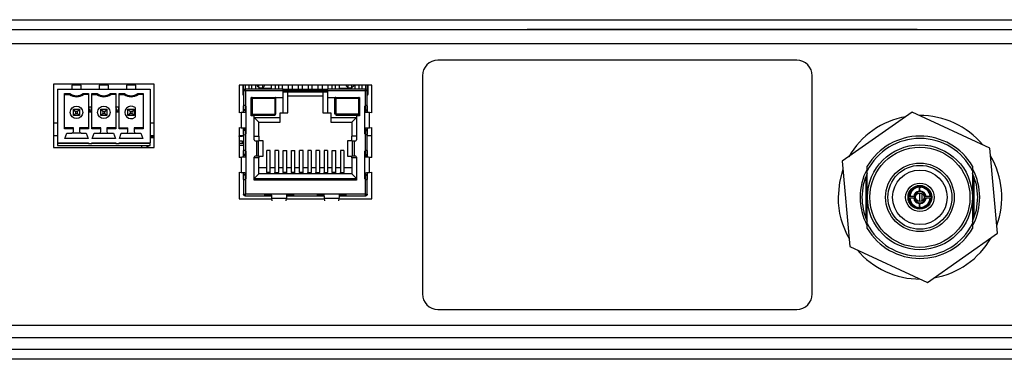
# Model space of a CAD drawing. Extents: x 1 to 842, y 1 to 595.
# Drawn here: x 430 to 556, y 98 to 141 of the extents above; entities that cross this region are included whole.
import ezdxf

# ---------------------------------------------------------------- set-up
doc = ezdxf.new("R2010")
doc.units = 0
doc.layers.get('0').update_dxf_attribs({"linetype": 'CONTINUOUS'})

msp = doc.modelspace()

# ---------------------------------------------------------------- linework, layer by layer
at = {"color": 7, "linetype": 'CONTINUOUS'}
for p, q in [((114.448, 141.319), (593.448, 141.319)), ((571.698, 140.019), (136.198, 140.019)), ((495.248, 140.119), (495.248, 140.019)), ((495.248, 140.119), (497.248, 140.119)), ((497.248, 140.119), (543.248, 140.119)), ((543.248, 140.119), (545.248, 140.119)), ((545.248, 140.119), (545.248, 140.019)), ((529.798, 136.119), (483.798, 136.119)), ((481.798, 134.119), (481.798, 106.119)), ((531.798, 106.119), (531.798, 134.119)), ((447.398, 133.019), (434.498, 133.019)), ((434.498, 133.019), (434.498, 124.919)), ((436.848, 132.919), (436.848, 132.419)), ((437.448, 132.919), (436.848, 132.919)), ((437.048, 132.919), (437.048, 133.019)), ((438.048, 132.919), (437.448, 132.919)), ((437.848, 132.919), (437.848, 133.019)), ((438.048, 132.419), (438.048, 132.919)), ((440.348, 132.919), (440.348, 132.419)), ((440.948, 132.919), (440.348, 132.919)), ((440.548, 132.919), (440.548, 133.019)), ((441.548, 132.919), (440.948, 132.919)), ((441.348, 133.019), (441.348, 132.919)), ((441.548, 132.419), (441.548, 132.919)), ((443.848, 132.919), (443.848, 132.419)), ((444.448, 132.919), (443.848, 132.919)), ((444.048, 133.019), (444.048, 132.919)), ((445.048, 132.919), (444.448, 132.919)), ((444.848, 132.919), (444.848, 133.019)), ((445.048, 132.419), (445.048, 132.919)), ((447.398, 124.919), (447.398, 133.019)), ((475.298, 132.919), (458.298, 132.919)), ((458.298, 132.919), (458.298, 129.357)), ((458.758, 132.919), (458.758, 131.919)), ((458.858, 132.169), (458.858, 132.919)), ((459.058, 132.919), (459.058, 132.414)), ((459.533, 132.919), (459.533, 132.419)), ((459.918, 132.419), (459.918, 132.919)), ((460.418, 132.919), (460.418, 132.419)), ((460.833, 132.603), (460.833, 132.919)), ((461.333, 132.604), (461.333, 132.919)), ((462.458, 132.419), (462.458, 132.919)), ((462.958, 132.419), (462.958, 132.919)), ((463.373, 132.419), (463.373, 132.919)), ((463.873, 132.419), (463.873, 132.919)), ((464.643, 132.419), (464.643, 132.919)), ((465.143, 132.419), (465.143, 132.919)), ((465.913, 132.419), (465.913, 132.919)), ((466.413, 132.419), (466.413, 132.919)), ((467.183, 132.419), (467.183, 132.919)), ((467.683, 132.419), (467.683, 132.919)), ((468.453, 132.419), (468.453, 132.919)), ((468.953, 132.919), (468.953, 132.419)), ((469.723, 132.419), (469.723, 132.919)), ((470.223, 132.419), (470.223, 132.919)), ((470.638, 132.419), (470.638, 132.919)), ((471.138, 132.919), (471.138, 132.419)), ((472.263, 132.603), (472.263, 132.919)), ((472.763, 132.604), (472.763, 132.919)), ((473.178, 132.419), (473.178, 132.919)), ((473.678, 132.419), (473.678, 132.919)), ((474.063, 132.419), (474.063, 132.919)), ((474.538, 132.414), (474.538, 132.919)), ((474.738, 132.919), (474.738, 132.169)), ((474.838, 131.919), (474.838, 132.919)), ((475.298, 129.357), (475.298, 132.919)), ((434.998, 132.419), (434.998, 125.519)), ((434.998, 132.419), (446.898, 132.419)), ((435.898, 131.853), (436.593, 131.853)), ((435.898, 127.285), (435.898, 131.853)), ((435.898, 131.719), (436.548, 131.719)), ((436.593, 131.853), (436.548, 131.719)), ((438.302, 131.853), (438.998, 131.853)), ((438.348, 131.719), (438.302, 131.853)), ((438.998, 131.719), (438.348, 131.719)), ((438.998, 131.853), (438.998, 127.285)), ((439.398, 131.853), (440.093, 131.853)), ((439.398, 127.285), (439.398, 131.853)), ((439.398, 131.719), (440.048, 131.719)), ((440.093, 131.853), (440.048, 131.719)), ((441.802, 131.853), (442.498, 131.853)), ((441.848, 131.719), (441.802, 131.853)), ((442.498, 131.719), (441.848, 131.719)), ((442.498, 131.853), (442.498, 127.285)), ((442.898, 131.853), (443.593, 131.853)), ((442.898, 127.285), (442.898, 131.853)), ((442.898, 131.719), (443.548, 131.719)), ((443.593, 131.853), (443.548, 131.719)), ((445.302, 131.853), (445.998, 131.853)), ((445.348, 131.719), (445.302, 131.853)), ((445.998, 131.719), (445.348, 131.719)), ((445.998, 131.853), (445.998, 127.285)), ((446.898, 132.419), (446.898, 125.519)), ((458.858, 132.169), (458.858, 130.279)), ((459.108, 132.169), (458.858, 132.169)), ((463.948, 132.419), (459.108, 132.419)), ((459.108, 132.169), (459.108, 132.419)), ((459.863, 131.339), (463.948, 131.339)), ((459.863, 128.979), (459.863, 131.339)), ((459.918, 131.328), (459.918, 131.339)), ((462.458, 132.479), (461.266, 132.479)), ((462.958, 131.328), (462.958, 131.339)), ((463.013, 129.169), (463.013, 131.339)), ((463.948, 132.169), (463.948, 132.419)), ((463.948, 132.419), (469.648, 132.419)), ((463.948, 132.219), (469.648, 132.219)), ((463.948, 131.339), (463.948, 132.169)), ((463.948, 131.979), (463.998, 132.029)), ((463.998, 132.029), (463.948, 132.029)), ((463.948, 129.369), (463.948, 131.339)), ((464.548, 132.029), (463.998, 132.029)), ((464.548, 129.369), (464.548, 132.029)), ((469.048, 132.029), (464.548, 132.029)), ((464.548, 131.529), (469.048, 131.529)), ((469.048, 132.029), (469.048, 129.369)), ((469.598, 132.029), (469.048, 132.029)), ((469.648, 131.979), (469.598, 132.029)), ((469.648, 132.029), (469.598, 132.029)), ((474.488, 132.419), (469.648, 132.419)), ((469.648, 132.169), (469.648, 132.419)), ((469.648, 132.169), (469.648, 131.339)), ((469.648, 131.339), (469.648, 129.369)), ((469.648, 131.339), (473.733, 131.339)), ((470.583, 129.169), (470.583, 131.339)), ((470.638, 131.328), (470.638, 131.339)), ((472.33, 132.479), (471.138, 132.479)), ((473.678, 131.328), (473.678, 131.339)), ((473.733, 131.339), (473.733, 128.979)), ((474.488, 132.169), (474.488, 132.419)), ((474.738, 132.169), (474.488, 132.169)), ((474.738, 130.279), (474.738, 132.169)), ((439.01, 130.119), (439.385, 130.119)), ((439.198, 129.419), (439.01, 130.119)), ((439.385, 130.119), (439.198, 129.419)), ((442.51, 130.119), (442.885, 130.119)), ((442.698, 129.419), (442.51, 130.119)), ((442.885, 130.119), (442.698, 129.419)), ((458.858, 129.743), (458.858, 130.279)), ((459.058, 130.279), (459.058, 129.421)), ((459.108, 130.283), (459.158, 130.196)), ((459.158, 130.182), (459.108, 130.269)), ((459.158, 130.196), (459.158, 129.518)), ((474.438, 130.196), (474.488, 130.283)), ((474.488, 130.269), (474.438, 130.182)), ((474.438, 129.518), (474.438, 130.196)), ((474.538, 129.422), (474.538, 130.279)), ((474.738, 130.279), (474.738, 129.743)), ((437.316, 129.551), (437.048, 129.819)), ((437.048, 129.019), (437.048, 129.819)), ((437.048, 129.819), (437.848, 129.819)), ((437.048, 129.019), (437.316, 129.287)), ((437.848, 129.019), (437.048, 129.019)), ((437.316, 129.551), (437.316, 129.287)), ((437.58, 129.551), (437.316, 129.551)), ((437.316, 129.287), (437.58, 129.287)), ((437.58, 129.551), (437.848, 129.819)), ((437.58, 129.287), (437.58, 129.551)), ((437.848, 129.019), (437.58, 129.287)), ((437.848, 129.819), (437.848, 129.019)), ((440.548, 129.819), (440.816, 129.551)), ((440.548, 129.019), (440.548, 129.819)), ((440.548, 129.819), (441.348, 129.819)), ((440.816, 129.287), (440.548, 129.019)), ((441.348, 129.019), (440.548, 129.019)), ((440.816, 129.551), (440.816, 129.287)), ((441.08, 129.551), (440.816, 129.551)), ((440.816, 129.287), (441.08, 129.287)), ((441.348, 129.819), (441.08, 129.551)), ((441.08, 129.287), (441.08, 129.551)), ((441.08, 129.287), (441.348, 129.019)), ((441.348, 129.819), (441.348, 129.019)), ((444.048, 129.819), (444.316, 129.551)), ((444.048, 129.019), (444.048, 129.819)), ((444.048, 129.819), (444.848, 129.819)), ((444.316, 129.287), (444.048, 129.019)), ((444.848, 129.019), (444.048, 129.019)), ((444.316, 129.551), (444.316, 129.287)), ((444.58, 129.551), (444.316, 129.551)), ((444.316, 129.287), (444.58, 129.287)), ((444.848, 129.819), (444.58, 129.551)), ((444.58, 129.287), (444.58, 129.551)), ((444.58, 129.287), (444.848, 129.019)), ((444.848, 129.819), (444.848, 129.019)), ((444.948, 130.043), (444.948, 128.794)), ((458.571, 129.393), (458.298, 129.357)), ((458.858, 129.644), (458.858, 129.743)), ((458.858, 129.41), (458.858, 129.644)), ((459.863, 129.169), (463.013, 129.169)), ((460.248, 128.979), (459.863, 128.979)), ((460.248, 125.879), (460.248, 128.979)), ((463.548, 129.369), (463.948, 129.369)), ((463.548, 128.769), (463.548, 129.369)), ((463.948, 129.369), (464.548, 129.369)), ((469.048, 129.369), (469.648, 129.369)), ((469.648, 129.369), (470.048, 129.369)), ((470.048, 129.369), (470.048, 128.769)), ((473.733, 129.169), (470.583, 129.169)), ((473.348, 128.979), (473.348, 125.879)), ((473.733, 128.979), (473.348, 128.979)), ((474.738, 129.743), (474.738, 129.644)), ((474.738, 129.644), (474.738, 129.41)), ((475.298, 129.357), (475.024, 129.393)), ((544.62, 129.445), (535.647, 123.135)), ((554.571, 124.828), (544.62, 129.445)), ((434.998, 128.019), (434.498, 128.019)), ((447.398, 128.019), (446.898, 128.019)), ((460.248, 128.769), (463.548, 128.769)), ((460.248, 128.769), (460.848, 128.169)), ((460.848, 128.169), (463.548, 128.169)), ((460.848, 126.369), (460.848, 128.169)), ((463.548, 128.169), (463.548, 128.769)), ((470.048, 128.769), (473.348, 128.769)), ((470.048, 128.769), (470.048, 128.169)), ((470.048, 128.169), (472.748, 128.169)), ((473.348, 128.769), (472.748, 128.169)), ((472.748, 128.169), (472.748, 126.369)), ((434.998, 126.419), (434.498, 126.419)), ((437.048, 127.419), (435.898, 127.419)), ((437.048, 127.285), (435.898, 127.285)), ((435.958, 126.069), (436.193, 126.749)), ((436.193, 126.749), (436.848, 126.749)), ((438.048, 126.749), (436.848, 126.749)), ((437.048, 127.285), (437.048, 127.419)), ((437.048, 126.949), (437.048, 127.285)), ((437.848, 127.419), (437.848, 127.285)), ((438.998, 127.419), (437.848, 127.419)), ((437.848, 127.285), (437.848, 126.949)), ((438.998, 127.285), (437.848, 127.285)), ((438.048, 126.749), (438.703, 126.749)), ((438.703, 126.749), (438.938, 126.069)), ((440.548, 127.419), (439.398, 127.419)), ((440.548, 127.285), (439.398, 127.285)), ((439.458, 126.069), (439.693, 126.749)), ((439.693, 126.749), (440.348, 126.749)), ((440.348, 126.749), (441.548, 126.749)), ((440.548, 127.285), (440.548, 127.419)), ((440.548, 126.949), (440.548, 127.285)), ((441.348, 127.419), (441.348, 127.285)), ((442.498, 127.419), (441.348, 127.419)), ((441.348, 127.285), (441.348, 126.949)), ((442.498, 127.285), (441.348, 127.285)), ((441.548, 126.749), (442.203, 126.749)), ((442.203, 126.749), (442.438, 126.069)), ((442.898, 127.419), (444.048, 127.419)), ((444.048, 127.285), (442.898, 127.285)), ((442.958, 126.069), (443.193, 126.749)), ((443.193, 126.749), (443.848, 126.749)), ((443.848, 126.749), (445.048, 126.749)), ((444.048, 127.285), (444.048, 127.419)), ((444.048, 126.949), (444.048, 127.285)), ((445.998, 127.419), (444.848, 127.419)), ((444.848, 127.419), (444.848, 127.285)), ((445.998, 127.285), (444.848, 127.285)), ((444.848, 127.285), (444.848, 126.949)), ((445.048, 126.749), (445.703, 126.749)), ((445.703, 126.749), (445.938, 126.069)), ((447.398, 126.419), (446.898, 126.419)), ((458.298, 127.491), (458.571, 127.455)), ((458.298, 127.491), (458.298, 123.607)), ((458.858, 126.419), (458.298, 126.419)), ((458.313, 126.419), (458.313, 126.319)), ((458.683, 126.319), (458.313, 126.319)), ((458.323, 126.319), (458.323, 126.419)), ((458.673, 126.319), (458.673, 126.419)), ((458.683, 126.419), (458.683, 126.319)), ((458.858, 127.204), (458.858, 127.438)), ((458.858, 127.104), (458.858, 127.204)), ((458.858, 126.569), (458.858, 127.104)), ((458.858, 126.569), (458.858, 124.529)), ((459.058, 127.425), (459.058, 127.229)), ((459.058, 127.229), (459.108, 127.229)), ((459.058, 127.229), (459.058, 127.204)), ((459.058, 127.204), (459.058, 127.104)), ((459.058, 127.104), (459.058, 126.569)), ((459.151, 126.629), (459.058, 126.629)), ((459.158, 127.229), (459.108, 127.229)), ((459.108, 126.579), (459.158, 126.666)), ((459.158, 126.652), (459.108, 126.565)), ((459.158, 127.329), (459.158, 126.652)), ((460.248, 126.369), (460.848, 126.369)), ((460.848, 126.369), (460.848, 125.779)), ((473.348, 126.369), (472.748, 126.369)), ((472.748, 125.779), (472.748, 126.369)), ((474.438, 126.652), (474.438, 127.329)), ((474.488, 127.229), (474.438, 127.229)), ((474.438, 126.666), (474.488, 126.579)), ((474.488, 126.565), (474.438, 126.652)), ((474.538, 126.629), (474.445, 126.629)), ((474.488, 127.229), (474.538, 127.229)), ((474.538, 127.229), (474.538, 127.426)), ((474.538, 127.204), (474.538, 127.229)), ((474.538, 127.104), (474.538, 127.204)), ((474.538, 126.569), (474.538, 127.104)), ((474.738, 127.438), (474.738, 127.204)), ((474.738, 127.204), (474.738, 127.104)), ((474.738, 127.104), (474.738, 126.569)), ((474.738, 124.529), (474.738, 126.569)), ((475.298, 126.419), (474.738, 126.419)), ((475.024, 127.455), (475.298, 127.491)), ((475.298, 123.607), (475.298, 127.491)), ((434.998, 125.519), (434.998, 125.419)), ((438.998, 125.419), (434.998, 125.419)), ((434.998, 125.419), (434.998, 125.169)), ((434.998, 125.169), (446.898, 125.169)), ((438.938, 126.069), (435.958, 126.069)), ((438.998, 125.519), (438.998, 125.419)), ((438.998, 125.419), (439.398, 125.419)), ((439.398, 125.419), (439.398, 125.519)), ((442.498, 125.419), (439.398, 125.419)), ((442.438, 126.069), (439.458, 126.069)), ((442.498, 125.519), (442.498, 125.419)), ((442.498, 125.419), (442.898, 125.419)), ((442.898, 125.419), (442.898, 125.519)), ((446.898, 125.419), (442.898, 125.419)), ((445.938, 126.069), (442.958, 126.069)), ((445.798, 125.169), (445.798, 124.919)), ((446.498, 124.919), (446.498, 125.169)), ((446.586, 125.169), (446.586, 124.919)), ((447.398, 126.219), (446.898, 126.219)), ((447.398, 126.131), (446.898, 126.131)), ((446.898, 125.419), (446.898, 125.519)), ((446.898, 125.169), (446.898, 125.419)), ((458.298, 125.669), (458.313, 125.669)), ((458.313, 125.519), (458.298, 125.519)), ((458.858, 125.419), (458.298, 125.419)), ((458.298, 125.219), (458.858, 125.219)), ((458.313, 125.753), (458.683, 125.753)), ((458.313, 125.753), (458.313, 125.669)), ((458.313, 125.669), (458.313, 125.519)), ((458.313, 125.519), (458.313, 125.419)), ((458.683, 125.753), (458.683, 125.669)), ((458.683, 125.669), (458.858, 125.669)), ((458.683, 125.669), (458.683, 125.519)), ((458.858, 125.519), (458.683, 125.519)), ((458.683, 125.519), (458.683, 125.419)), ((460.348, 125.779), (460.558, 125.779)), ((460.558, 125.779), (460.804, 125.779)), ((461.399, 125.779), (460.804, 125.779)), ((461.403, 125.779), (461.399, 125.779)), ((461.403, 123.779), (461.403, 125.779)), ((472.192, 125.779), (472.192, 123.779)), ((472.196, 125.779), (472.192, 125.779)), ((472.791, 125.779), (472.196, 125.779)), ((472.791, 125.779), (473.038, 125.779)), ((473.038, 125.779), (473.248, 125.779)), ((434.498, 124.919), (447.398, 124.919)), ((458.858, 123.993), (458.858, 124.529)), ((458.858, 123.894), (458.858, 123.993)), ((458.858, 123.66), (458.858, 123.894)), ((459.058, 124.529), (459.058, 123.993)), ((459.058, 123.993), (459.058, 123.894)), ((459.058, 123.894), (459.058, 123.671)), ((459.108, 124.533), (459.158, 124.446)), ((459.158, 124.432), (459.108, 124.519)), ((459.158, 124.446), (459.158, 123.768)), ((460.558, 123.779), (460.348, 123.779)), ((460.804, 123.779), (460.558, 123.779)), ((460.804, 123.779), (461.399, 123.779)), ((460.848, 123.779), (460.848, 123.569)), ((461.399, 123.779), (461.403, 123.779)), ((462.298, 124.544), (461.848, 124.544)), ((461.848, 121.682), (461.848, 124.544)), ((462.298, 121.682), (462.298, 124.544)), ((463.348, 124.544), (462.898, 124.544)), ((462.898, 124.544), (462.898, 121.682)), ((463.348, 124.544), (463.348, 121.682)), ((463.948, 124.544), (464.398, 124.544)), ((463.948, 121.682), (463.948, 124.544)), ((464.398, 121.682), (464.398, 124.544)), ((464.998, 124.544), (465.448, 124.544)), ((464.998, 121.682), (464.998, 124.544)), ((465.448, 121.682), (465.448, 124.544)), ((466.498, 124.544), (466.048, 124.544)), ((466.048, 121.682), (466.048, 124.544)), ((466.498, 121.682), (466.498, 124.544)), ((467.548, 124.544), (467.098, 124.544)), ((467.098, 124.544), (467.098, 121.682)), ((467.548, 124.544), (467.548, 121.682)), ((468.598, 124.544), (468.148, 124.544)), ((468.148, 124.544), (468.148, 121.682)), ((468.598, 124.544), (468.598, 121.682)), ((469.648, 124.544), (469.198, 124.544)), ((469.198, 124.544), (469.198, 121.682)), ((469.648, 124.544), (469.648, 121.682)), ((470.248, 124.544), (470.698, 124.544)), ((470.248, 121.682), (470.248, 124.544)), ((470.698, 121.682), (470.698, 124.544)), ((471.748, 124.544), (471.298, 124.544)), ((471.298, 124.544), (471.298, 121.682)), ((471.748, 124.544), (471.748, 121.682)), ((472.196, 123.779), (472.192, 123.779)), ((472.196, 123.779), (472.791, 123.779)), ((472.748, 123.569), (472.748, 123.779)), ((473.038, 123.779), (472.791, 123.779)), ((473.248, 123.779), (473.038, 123.779)), ((474.438, 124.446), (474.488, 124.533)), ((474.488, 124.519), (474.438, 124.432)), ((474.438, 123.768), (474.438, 124.446)), ((474.538, 123.993), (474.538, 124.529)), ((474.538, 123.894), (474.538, 123.993)), ((474.538, 123.672), (474.538, 123.894)), ((474.738, 124.529), (474.738, 123.993)), ((474.738, 123.993), (474.738, 123.894)), ((474.738, 123.894), (474.738, 123.66)), ((555.549, 113.902), (554.571, 124.828)), ((458.571, 123.643), (458.298, 123.607)), ((460.248, 120.729), (460.248, 123.679)), ((460.848, 123.569), (460.248, 123.569)), ((460.848, 121.519), (460.848, 123.569)), ((472.748, 123.569), (472.748, 121.519)), ((473.348, 123.569), (472.748, 123.569)), ((473.348, 123.679), (473.348, 120.729)), ((475.298, 123.607), (475.024, 123.643)), ((535.647, 123.135), (536.624, 112.209)), ((538.848, 121.901), (538.848, 122.526)), ((552.348, 122.526), (552.348, 121.901)), ((458.298, 121.741), (458.571, 121.705)), ((458.298, 121.741), (458.298, 118.319)), ((458.858, 121.454), (458.858, 121.688)), ((458.858, 121.354), (458.858, 121.454)), ((458.858, 120.819), (458.858, 121.354)), ((459.058, 121.675), (459.058, 121.454)), ((459.058, 121.454), (459.058, 121.354)), ((459.058, 121.354), (459.058, 120.819)), ((459.158, 121.579), (459.158, 120.902)), ((460.248, 120.919), (460.848, 121.519)), ((460.848, 122.329), (461.848, 122.329)), ((472.748, 121.519), (460.848, 121.519)), ((461.848, 121.682), (461.848, 121.519)), ((462.298, 122.329), (462.898, 122.329)), ((462.298, 121.519), (462.298, 121.682)), ((462.898, 121.519), (462.898, 121.682)), ((463.348, 122.329), (463.948, 122.329)), ((463.348, 121.519), (463.348, 121.682)), ((463.948, 121.682), (463.948, 121.519)), ((464.398, 122.329), (464.998, 122.329)), ((464.398, 121.519), (464.398, 121.682)), ((464.998, 121.682), (464.998, 121.519)), ((465.448, 122.329), (466.048, 122.329)), ((465.448, 121.519), (465.448, 121.682)), ((466.048, 121.682), (466.048, 121.519)), ((466.498, 122.329), (467.098, 122.329)), ((466.498, 121.519), (466.498, 121.682)), ((467.098, 121.519), (467.098, 121.682)), ((467.548, 122.329), (468.148, 122.329)), ((467.548, 121.519), (467.548, 121.682)), ((468.148, 121.519), (468.148, 121.682)), ((468.598, 122.329), (469.198, 122.329)), ((468.598, 121.519), (468.598, 121.682)), ((469.198, 121.519), (469.198, 121.682)), ((469.648, 122.329), (470.248, 122.329)), ((469.648, 121.519), (469.648, 121.682)), ((470.248, 121.682), (470.248, 121.519)), ((470.698, 122.329), (471.298, 122.329)), ((470.698, 121.519), (470.698, 121.682)), ((471.298, 121.519), (471.298, 121.682)), ((471.748, 122.329), (472.748, 122.329)), ((471.748, 121.519), (471.748, 121.682)), ((472.748, 121.519), (473.348, 120.919)), ((474.438, 120.902), (474.438, 121.579)), ((474.538, 121.454), (474.538, 121.676)), ((474.538, 121.354), (474.538, 121.454)), ((474.538, 120.819), (474.538, 121.354)), ((474.738, 121.688), (474.738, 121.454)), ((474.738, 121.454), (474.738, 121.354)), ((474.738, 121.354), (474.738, 120.819)), ((475.024, 121.705), (475.298, 121.741)), ((475.298, 118.319), (475.298, 121.741)), ((538.848, 115.136), (538.848, 121.901)), ((552.348, 121.901), (552.348, 115.136)), ((458.858, 120.819), (458.858, 118.929)), ((459.108, 120.829), (459.158, 120.916)), ((459.158, 120.902), (459.108, 120.815)), ((460.248, 120.919), (473.348, 120.919)), ((473.348, 120.729), (460.248, 120.729)), ((474.438, 120.916), (474.488, 120.829)), ((474.488, 120.815), (474.438, 120.902)), ((474.738, 118.929), (474.738, 120.819)), ((538.648, 121.132), (538.648, 115.906)), ((552.548, 115.906), (552.548, 121.132)), ((458.858, 118.929), (459.108, 118.929)), ((459.108, 118.679), (459.108, 118.929)), ((461.564, 118.929), (461.65, 118.979)), ((461.568, 118.879), (462.103, 118.879)), ((461.578, 118.929), (461.664, 118.979)), ((461.65, 118.979), (462.328, 118.979)), ((462.103, 118.879), (462.203, 118.879)), ((462.203, 118.879), (462.425, 118.879)), ((464.421, 118.879), (464.642, 118.879)), ((464.517, 118.979), (465.195, 118.979)), ((464.642, 118.879), (464.742, 118.879)), ((464.742, 118.879), (465.278, 118.879)), ((465.181, 118.979), (465.268, 118.929)), ((465.195, 118.979), (465.282, 118.929)), ((468.314, 118.929), (468.4, 118.979)), ((468.318, 118.879), (468.853, 118.879)), ((468.328, 118.929), (468.414, 118.979)), ((468.4, 118.979), (469.078, 118.979)), ((468.853, 118.879), (468.953, 118.879)), ((468.953, 118.879), (469.175, 118.879)), ((471.171, 118.879), (471.392, 118.879)), ((471.267, 118.979), (471.945, 118.979)), ((471.392, 118.879), (471.492, 118.879)), ((471.492, 118.879), (472.028, 118.879)), ((471.931, 118.979), (472.018, 118.929)), ((471.945, 118.979), (472.032, 118.929)), ((474.488, 118.929), (474.738, 118.929)), ((474.488, 118.679), (474.488, 118.929)), ((545.498, 119.312), (545.496, 119.211)), ((545.498, 119.816), (545.498, 119.312)), ((545.548, 119.066), (545.548, 117.971)), ((545.598, 119.319), (545.598, 119.82)), ((545.699, 119.211), (545.698, 119.311)), ((545.848, 119.009), (545.848, 118.029)), ((458.298, 118.319), (462.463, 118.319)), ((461.568, 118.679), (459.108, 118.679)), ((462.103, 118.679), (461.568, 118.679)), ((462.203, 118.679), (462.103, 118.679)), ((462.436, 118.679), (462.203, 118.679)), ((462.454, 118.392), (462.494, 118.082)), ((464.351, 118.082), (464.392, 118.392)), ((464.382, 118.319), (469.213, 118.319)), ((464.642, 118.679), (464.409, 118.679)), ((464.742, 118.679), (464.642, 118.679)), ((465.278, 118.679), (464.742, 118.679)), ((468.318, 118.679), (465.278, 118.679)), ((468.853, 118.679), (468.318, 118.679)), ((468.953, 118.679), (468.853, 118.679)), ((469.186, 118.679), (468.953, 118.679)), ((469.204, 118.392), (469.244, 118.082)), ((471.101, 118.082), (471.142, 118.392)), ((471.132, 118.319), (475.298, 118.319)), ((471.392, 118.679), (471.159, 118.679)), ((471.492, 118.679), (471.392, 118.679)), ((472.028, 118.679), (471.492, 118.679)), ((474.488, 118.679), (472.028, 118.679)), ((544.804, 118.619), (544.301, 118.619)), ((544.804, 118.419), (544.301, 118.419)), ((544.905, 118.62), (544.804, 118.619)), ((544.804, 118.419), (544.905, 118.417)), ((545.496, 117.826), (545.498, 117.725)), ((545.498, 117.725), (545.498, 117.222)), ((545.598, 117.218), (545.598, 117.719)), ((545.698, 117.726), (545.699, 117.826)), ((546.391, 118.619), (546.29, 118.62)), ((546.29, 118.417), (546.391, 118.419)), ((546.895, 118.619), (546.391, 118.619)), ((546.895, 118.419), (546.391, 118.419)), ((538.848, 114.511), (538.848, 115.136)), ((552.348, 115.136), (552.348, 114.511)), ((546.575, 107.593), (555.549, 113.902)), ((536.624, 112.209), (546.575, 107.593)), ((483.798, 104.119), (529.798, 104.119)), ((134.948, 100.519), (572.948, 100.519)), ((134.948, 99.019), (572.948, 99.019)), ((593.448, 97.719), (114.448, 97.719))]:
    msp.add_line(p, q, dxfattribs=at)
at = {"color": 8, "linetype": 'CONTINUOUS'}
for p, q in [((497.248, 140.119), (497.248, 140.019)), ((543.248, 140.119), (543.248, 140.019)), ((561.042, 138.219), (136.198, 138.219)), ((458.858, 131.919), (458.758, 131.919)), ((459.108, 132.169), (459.108, 130.283)), ((463.948, 132.169), (459.108, 132.169)), ((459.963, 131.339), (459.963, 131.239)), ((462.913, 131.239), (462.913, 131.339)), ((474.488, 132.169), (469.648, 132.169)), ((470.683, 131.339), (470.683, 131.239)), ((473.633, 131.239), (473.633, 131.339)), ((474.488, 130.283), (474.488, 132.169)), ((474.738, 131.919), (474.838, 131.919)), ((459.058, 130.296), (459.058, 130.279)), ((459.108, 130.269), (459.108, 129.428)), ((459.863, 131.239), (459.963, 131.239)), ((459.963, 131.239), (462.913, 131.239)), ((459.963, 131.239), (459.963, 129.079)), ((462.913, 129.079), (462.913, 131.239)), ((462.913, 131.239), (463.013, 131.239)), ((470.583, 131.239), (470.683, 131.239)), ((470.683, 131.239), (470.683, 129.079)), ((470.683, 131.239), (473.633, 131.239)), ((473.633, 129.079), (473.633, 131.239)), ((473.633, 131.239), (473.733, 131.239)), ((474.488, 129.44), (474.488, 130.269)), ((474.538, 130.279), (474.538, 130.296)), ((458.571, 129.393), (458.571, 127.455)), ((459.058, 129.743), (458.858, 129.743)), ((459.058, 129.644), (458.858, 129.644)), ((459.158, 129.518), (459.158, 127.329)), ((459.963, 129.079), (462.913, 129.079)), ((470.683, 129.079), (473.633, 129.079)), ((474.438, 127.329), (474.438, 129.518)), ((474.538, 129.743), (474.738, 129.743)), ((474.538, 129.644), (474.738, 129.644)), ((475.024, 127.455), (475.024, 129.393)), ((459.058, 127.204), (458.858, 127.204)), ((459.058, 127.104), (458.858, 127.104)), ((459.058, 126.569), (459.058, 126.552)), ((459.108, 127.407), (459.108, 127.229)), ((459.108, 126.565), (459.108, 124.533)), ((474.488, 127.229), (474.488, 127.419)), ((474.488, 124.533), (474.488, 126.565)), ((474.538, 127.204), (474.738, 127.204)), ((474.538, 127.104), (474.738, 127.104)), ((474.538, 126.552), (474.538, 126.569)), ((434.998, 125.519), (438.998, 125.519)), ((439.398, 125.519), (442.498, 125.519)), ((442.898, 125.519), (446.898, 125.519)), ((460.558, 123.779), (460.558, 125.779)), ((460.804, 123.779), (460.804, 125.779)), ((461.399, 123.779), (461.399, 125.779)), ((472.196, 125.779), (472.196, 123.779)), ((472.791, 125.779), (472.791, 123.779)), ((473.038, 125.779), (473.038, 123.779)), ((459.058, 123.993), (458.858, 123.993)), ((459.058, 123.894), (458.858, 123.894)), ((459.058, 124.546), (459.058, 124.529)), ((459.158, 123.768), (459.158, 121.579)), ((474.438, 121.579), (474.438, 123.768)), ((474.538, 124.529), (474.538, 124.546)), ((474.538, 123.993), (474.738, 123.993)), ((474.538, 123.894), (474.738, 123.894)), ((458.571, 123.643), (458.571, 121.705)), ((475.024, 121.705), (475.024, 123.643)), ((459.058, 121.454), (458.858, 121.454)), ((459.058, 121.354), (458.858, 121.354)), ((462.298, 121.682), (461.848, 121.682)), ((462.898, 121.682), (463.348, 121.682)), ((464.398, 121.682), (463.948, 121.682)), ((465.448, 121.682), (464.998, 121.682)), ((466.498, 121.682), (466.048, 121.682)), ((467.098, 121.682), (467.548, 121.682)), ((468.148, 121.682), (468.598, 121.682)), ((469.198, 121.682), (469.648, 121.682)), ((470.698, 121.682), (470.248, 121.682)), ((471.298, 121.682), (471.748, 121.682)), ((474.538, 121.454), (474.738, 121.454)), ((474.538, 121.354), (474.738, 121.354)), ((459.058, 120.819), (459.058, 120.802)), ((459.108, 120.815), (459.108, 118.929)), ((474.488, 118.929), (474.488, 120.815)), ((474.538, 120.802), (474.538, 120.819)), ((461.564, 118.929), (459.108, 118.929)), ((461.551, 118.879), (461.568, 118.879)), ((462.103, 118.879), (462.103, 118.679)), ((462.203, 118.879), (462.203, 118.679)), ((462.328, 118.979), (464.517, 118.979)), ((464.642, 118.879), (464.642, 118.679)), ((464.742, 118.879), (464.742, 118.679)), ((465.278, 118.879), (465.295, 118.879)), ((468.314, 118.929), (465.282, 118.929)), ((468.301, 118.879), (468.318, 118.879)), ((468.853, 118.879), (468.853, 118.679)), ((468.953, 118.879), (468.953, 118.679)), ((469.078, 118.979), (471.267, 118.979)), ((471.392, 118.879), (471.392, 118.679)), ((471.492, 118.879), (471.492, 118.679)), ((472.028, 118.879), (472.045, 118.879)), ((474.488, 118.929), (472.032, 118.929)), ((462.454, 118.392), (464.392, 118.392)), ((469.204, 118.392), (471.142, 118.392)), ((136.098, 102.119), (571.798, 102.119))]:
    msp.add_line(p, q, dxfattribs=at)
at = {"color": 7, "linetype": 'CONTINUOUS', "flags": 128}
for points in [[(535.737, 122.127), (535.276, 120.448), (535.098, 118.519)], [(553.023, 118.519), (552.836, 120.171), (552.348, 121.612)], [(552.348, 115.426), (552.836, 116.867), (553.023, 118.519)]]:
    msp.add_lwpolyline(points, dxfattribs=at)
at = {"color": 7, "linetype": 'CONTINUOUS'}
for centre, radius in [((437.448, 129.419), 0.8), ((440.948, 129.419), 0.8), ((545.598, 118.519), 6.725), ((545.598, 118.519), 6.425), ((545.598, 118.519), 4.4), ((545.598, 118.519), 4.1), ((545.598, 118.519), 3.5), ((545.598, 118.519), 1.825), ((545.598, 118.519), 1.525), ((545.598, 118.519), 0.55)]:
    msp.add_circle(centre, radius, dxfattribs=at)
for centre, radius, start, end in [((483.798, 134.119), 2, 90, 180), ((529.798, 134.119), 2, 0, 90), ((437.448, 132.919), 1.5, 233.1301, 306.8699), ((437.448, 132.919), 1.366, 231.29582, 308.70418), ((440.948, 132.919), 1.5, 233.1301, 306.8699), ((440.948, 132.919), 1.366, 231.29582, 308.70418), ((444.448, 132.919), 1.5, 233.1301, 306.8699), ((444.448, 132.919), 1.366, 231.29582, 308.70418), ((458.958, 131.792), 0.2, 180, 240), ((459.108, 132.169), 0.25, 90, 180), ((459.108, 132.169), 0.05, 90, 180), ((459.963, 131.239), 0.1, 90, 180), ((461.048, 132.029), 0.5, 51.26058, 128.73942), ((462.913, 131.239), 0.1, 0, 90), ((470.683, 131.239), 0.1, 90, 180), ((472.548, 132.029), 0.5, 51.26058, 128.73942), ((473.633, 131.239), 0.1, 0, 90), ((474.488, 132.169), 0.25, 0, 90), ((474.488, 132.169), 0.05, 0, 90), ((474.638, 131.792), 0.2, 300, 0), ((444.448, 129.419), 0.8, 51.31781, 308.68219), ((545.598, 118.519), 10.5, 99.90325, 150.32078), ((545.598, 118.519), 10.5, 39.90325, 90.32078), ((436.848, 126.949), 0.2, 270, 360), ((438.048, 126.949), 0.2, 180, 270), ((440.348, 126.949), 0.2, 270, 360), ((441.548, 126.949), 0.2, 180, 270), ((443.848, 126.949), 0.2, 270, 360), ((445.048, 126.949), 0.2, 180, 270), ((447.048, 126.119), 0.3, 90, 120), ((447.248, 126.019), 0.4, 90, 151.04498), ((545.598, 118.519), 7.85, 30.69772, 149.30228), ((460.348, 125.879), 0.1, 180, 270), ((473.248, 125.879), 0.1, 270, 0), ((545.598, 118.519), 7.55, 26.61465, 153.38535), ((460.348, 123.679), 0.1, 90, 180), ((473.248, 123.679), 0.1, 0, 90), ((545.598, 118.519), 10.5, 339.90325, 30.32078), ((545.598, 118.519), 7.675, 152.02505, 207.87416), ((545.598, 118.519), 7.425, 155.38002, 204.25349), ((545.598, 118.519), 7.675, 0, 27.85321), ((545.598, 118.519), 1.471, 82.18702, 97.81298), ((545.598, 118.519), 1.471, 172.18702, 187.81298), ((545.598, 118.519), 0.8, 97.18133, 172.81924), ((545.598, 118.519), 0.7, 98.31789, 171.68275), ((545.598, 118.519), 0.7, 81.68469, 98.31789), ((545.598, 118.519), 0.8, 7.18076, 90), ((545.598, 118.519), 0.7, 8.31725, 81.68469), ((545.598, 118.519), 1.471, 352.18702, 7.81298), ((545.598, 118.519), 10.5, 180, 210.32078), ((545.598, 118.519), 0.8, 187.18076, 262.81867), ((545.598, 118.519), 0.7, 171.68275, 188.25936), ((545.598, 118.519), 0.7, 188.31725, 261.68211), ((545.598, 118.519), 0.7, 261.68211, 278.25746), ((545.598, 118.519), 0.8, 270, 352.81924), ((545.598, 118.519), 0.7, 278.31531, 351.68275), ((545.598, 118.519), 0.7, 351.68275, 8.25936), ((545.598, 118.519), 7.675, 332.82836, 0), ((545.598, 118.519), 1.471, 262.18702, 277.81298), ((545.598, 118.519), 7.55, 206.61465, 333.38535), ((545.598, 118.519), 7.85, 210.69772, 329.30228), ((545.598, 118.519), 10.5, 279.90325, 330.32078), ((545.598, 118.519), 10.5, 219.90325, 270.32078), ((483.798, 106.119), 2, 180, 270), ((529.798, 106.119), 2, 270, 0)]:
    msp.add_arc(centre, radius, start, end, dxfattribs=at)
at = {"color": 8, "linetype": 'CONTINUOUS'}
for radius, start, end in [(1.401, 94.14488, 175.85544), (1.301, 94.40904, 175.59131), (1.301, 4.40869, 90), (1.401, 4.14456, 85.8564), (1.401, 184.14456, 265.85512), (1.301, 184.40869, 265.59096), (1.301, 270, 355.59131), (1.401, 274.1436, 355.85544)]:
    msp.add_arc((545.598, 118.519), radius, start, end, dxfattribs=at)
at = {"color": 7, "linetype": 'CONTINUOUS'}
for centre, major_axis, ratio, start_param, end_param in [((459.108, 130.279), (0.25, 0), 0.0699268, 1.7721542, 3.1415927), ((474.488, 130.279), (0.25, 0), 0.0699268, 0, 1.3694384), ((459.108, 126.569), (0.25, 0), 0.0699268, 3.1415927, 4.5110311), ((474.488, 126.569), (0.25, 0), 0.0699268, 4.9137469, 6.2831853), ((459.108, 124.529), (0.25, 0), 0.0699268, 1.7721542, 3.1415927), ((474.488, 124.529), (0.25, 0), 0.0699268, 0, 1.3694384), ((459.108, 120.819), (0.25, 0), 0.0699268, 3.1415927, 4.5110311), ((474.488, 120.819), (0.25, 0), 0.0699268, 4.9137469, 6.2831853), ((543.675, 118.519), (2.698, 0), 0.7017514, 0.8299731, 0.8785098), ((547.518, 118.519), (2.697, 0), 0.7019801, 2.2627307, 2.3112984), ((461.568, 118.929), (0, 0.25), 0.0699268, 1.7721542, 3.1415927), ((465.278, 118.929), (0, 0.25), 0.0699268, 3.1415927, 4.5110311), ((468.318, 118.929), (0, 0.25), 0.0699268, 1.7721542, 3.1415927), ((472.028, 118.929), (0, 0.25), 0.0699268, 3.1415927, 4.5110311), ((545.598, 120.441), (0, 2.698), 0.7018086, 2.2629948, 2.3115392), ((545.588, 118.519), (0.8, 0), 0.9999209, 1.4328109, 1.5582184), ((545.598, 120.441), (0, 2.698), 0.7018086, 3.9716461, 4.0201905), ((545.598, 116.597), (0, 2.698), 0.7018086, 0.8300534, 0.8785978), ((545.588, 118.519), (0.8, 0), 0.9999209, 4.7249669, 4.8503744), ((545.598, 116.597), (0, 2.698), 0.7018086, 5.4045875, 5.4531319), ((543.675, 118.519), (2.698, 0), 0.7017514, 5.4046755, 5.4532122), ((547.518, 118.519), (2.697, 0), 0.7019801, 3.9718869, 4.0204546)]:
    msp.add_ellipse(centre, major_axis=major_axis, ratio=ratio, start_param=start_param, end_param=end_param, dxfattribs=at)
for points, knots in [([(461.065, 132.528), (461.01, 132.536), (460.901, 132.55), (460.758, 132.637), (460.643, 132.764), (460.609, 132.876), (460.592, 132.933)], [0, 0, 0, 0, 0.24297823, 0.48566254, 0.73581887, 1, 1, 1, 1]), ([(461.574, 132.933), (461.558, 132.879), (461.526, 132.772), (461.415, 132.642), (461.27, 132.554), (461.145, 132.527), (461.077, 132.528), (461.065, 132.528)], [0, 0, 0, 0, 0.2357941, 0.4712627, 0.7134839, 0.9506557, 1, 1, 1, 1]), ([(472.53, 132.528), (472.518, 132.528), (472.452, 132.527), (472.331, 132.553), (472.188, 132.636), (472.073, 132.765), (472.039, 132.876), (472.022, 132.933)], [0, 0, 0, 0, 0.0493451, 0.2803335, 0.5110426, 0.7488549, 1, 1, 1, 1]), ([(473.004, 132.933), (472.988, 132.879), (472.956, 132.772), (472.845, 132.643), (472.7, 132.551), (472.586, 132.536), (472.53, 132.528)], [0, 0, 0, 0, 0.2480331, 0.4957238, 0.7505177, 1, 1, 1, 1]), ([(458.758, 131.919), (458.758, 131.919), (458.758, 131.917), (458.758, 131.913), (458.758, 131.903), (458.758, 131.891), (458.758, 131.881), (458.758, 131.876), (458.758, 131.872), (458.758, 131.871), (458.758, 131.87), (458.758, 131.87), (458.758, 131.87), (458.758, 131.869), (458.758, 131.869), (458.758, 131.869), (458.758, 131.869), (458.758, 131.864), (458.758, 131.849), (458.758, 131.83), (458.758, 131.815), (458.758, 131.808), (458.758, 131.804), (458.758, 131.803), (458.758, 131.802), (458.758, 131.801), (458.758, 131.801), (458.758, 131.801), (458.758, 131.801), (458.758, 131.801), (458.758, 131.801), (458.758, 131.801), (458.758, 131.801), (458.758, 131.801), (458.758, 131.801), (458.758, 131.8), (458.758, 131.795), (458.758, 131.793), (458.758, 131.792)], [0, 0, 0, 0, 0.0025358, 0.0208469, 0.0702387, 0.1481917, 0.1979253, 0.2254875, 0.239943, 0.2473393, 0.2510796, 0.2529603, 0.2539033, 0.2543755, 0.2546117, 0.2547299, 0.254789, 0.2548481, 0.342179, 0.5005136, 0.6269174, 0.6902295, 0.7219302, 0.7377938, 0.7457292, 0.7496978, 0.7516824, 0.7526747, 0.7531709, 0.753419, 0.753543, 0.753605, 0.7536671, 0.7538394, 0.7550615, 0.7583362, 0.7705254, 1, 1, 1, 1]), ([(474.838, 131.792), (474.838, 131.792), (474.838, 131.793), (474.838, 131.797), (474.838, 131.799), (474.838, 131.8), (474.838, 131.801), (474.838, 131.801), (474.838, 131.801), (474.838, 131.801), (474.838, 131.801), (474.838, 131.801), (474.838, 131.801), (474.838, 131.801), (474.838, 131.802), (474.838, 131.802), (474.838, 131.809), (474.838, 131.828), (474.838, 131.862), (474.838, 131.894), (474.838, 131.91), (474.838, 131.919)], [0, 0, 0, 0, 0.1266299, 0.1900643, 0.2218273, 0.2377224, 0.2456735, 0.24965, 0.2516385, 0.2526328, 0.25313, 0.2533786, 0.2535029, 0.253565, 0.2536272, 0.2555086, 0.2720691, 0.5004665, 0.7483777, 0.8741972, 1, 1, 1, 1]), ([(459.058, 130.296), (459.068, 130.295), (459.085, 130.294), (459.101, 130.286), (459.108, 130.283)], [0, 0, 0, 0, 0.5890709, 1, 1, 1, 1]), ([(459.058, 130.279), (459.058, 130.279), (459.059, 130.28), (459.068, 130.281), (459.08, 130.279), (459.094, 130.276), (459.103, 130.271), (459.108, 130.269)], [0, 0, 0, 0, 0.2091664, 0.4184421, 0.6237678, 0.8164304, 1, 1, 1, 1]), ([(474.488, 130.283), (474.497, 130.287), (474.513, 130.295), (474.53, 130.296), (474.538, 130.296)], [0, 0, 0, 0, 0.5891267, 1, 1, 1, 1]), ([(474.488, 130.269), (474.492, 130.271), (474.502, 130.276), (474.516, 130.28), (474.528, 130.281), (474.536, 130.28), (474.537, 130.279), (474.538, 130.279)], [0, 0, 0, 0, 0.19913917, 0.39897029, 0.58674467, 0.77959594, 1, 1, 1, 1]), ([(459.041, 129.419), (458.972, 129.415), (458.828, 129.409), (458.669, 129.4), (458.597, 129.395), (458.571, 129.393)], [0, 0, 0, 0, 0.3655183, 0.7663344, 1, 1, 1, 1]), ([(459.158, 129.518), (459.157, 129.509), (459.155, 129.49), (459.14, 129.464), (459.115, 129.44), (459.08, 129.423), (459.053, 129.42), (459.041, 129.419)], [0, 0, 0, 0, 0.1669397, 0.3332541, 0.5181937, 0.775248, 1, 1, 1, 1]), ([(474.554, 129.419), (474.538, 129.421), (474.509, 129.425), (474.472, 129.446), (474.448, 129.474), (474.439, 129.499), (474.438, 129.515), (474.438, 129.518)], [0, 0, 0, 0, 0.289851, 0.5314211, 0.730606, 0.930747, 1, 1, 1, 1]), ([(475.024, 129.393), (474.982, 129.396), (474.892, 129.402), (474.719, 129.411), (474.599, 129.417), (474.554, 129.419)], [0, 0, 0, 0, 0.3618025, 0.7626084, 1, 1, 1, 1]), ([(458.571, 127.455), (458.614, 127.452), (458.703, 127.445), (458.876, 127.436), (458.996, 127.431), (459.041, 127.429)], [0, 0, 0, 0, 0.3618025, 0.7626084, 1, 1, 1, 1]), ([(459.041, 127.429), (459.057, 127.427), (459.087, 127.423), (459.123, 127.401), (459.147, 127.374), (459.157, 127.348), (459.157, 127.333), (459.158, 127.329)], [0, 0, 0, 0, 0.289851, 0.53142107, 0.73060603, 0.93074704, 1, 1, 1, 1]), ([(459.108, 126.579), (459.103, 126.576), (459.093, 126.571), (459.079, 126.568), (459.068, 126.567), (459.059, 126.568), (459.058, 126.568), (459.058, 126.569)], [0, 0, 0, 0, 0.1991392, 0.3989703, 0.5867447, 0.7795959, 1, 1, 1, 1]), ([(459.108, 126.565), (459.098, 126.56), (459.082, 126.553), (459.065, 126.552), (459.058, 126.552)], [0, 0, 0, 0, 0.5891267, 1, 1, 1, 1]), ([(474.438, 127.329), (474.439, 127.339), (474.441, 127.357), (474.456, 127.383), (474.481, 127.407), (474.515, 127.424), (474.542, 127.427), (474.554, 127.429)], [0, 0, 0, 0, 0.1669397, 0.3332541, 0.5181937, 0.775248, 1, 1, 1, 1]), ([(474.538, 126.569), (474.537, 126.568), (474.536, 126.568), (474.527, 126.567), (474.515, 126.568), (474.501, 126.572), (474.492, 126.576), (474.488, 126.579)], [0, 0, 0, 0, 0.2091664, 0.4184421, 0.6237678, 0.8164304, 1, 1, 1, 1]), ([(474.538, 126.552), (474.527, 126.552), (474.51, 126.554), (474.494, 126.561), (474.488, 126.565)], [0, 0, 0, 0, 0.5890709, 1, 1, 1, 1]), ([(474.554, 127.429), (474.623, 127.432), (474.767, 127.439), (474.927, 127.447), (474.998, 127.453), (475.024, 127.455)], [0, 0, 0, 0, 0.36551826, 0.76633443, 1, 1, 1, 1]), ([(459.158, 123.768), (459.157, 123.759), (459.155, 123.74), (459.14, 123.714), (459.115, 123.69), (459.08, 123.673), (459.053, 123.67), (459.041, 123.669)], [0, 0, 0, 0, 0.1669397, 0.3332541, 0.5181937, 0.775248, 1, 1, 1, 1]), ([(459.058, 124.546), (459.068, 124.545), (459.085, 124.544), (459.101, 124.536), (459.108, 124.533)], [0, 0, 0, 0, 0.5890709, 1, 1, 1, 1]), ([(459.058, 124.529), (459.058, 124.529), (459.059, 124.53), (459.068, 124.531), (459.08, 124.529), (459.094, 124.526), (459.103, 124.521), (459.108, 124.519)], [0, 0, 0, 0, 0.2091664, 0.4184421, 0.6237678, 0.8164304, 1, 1, 1, 1]), ([(474.554, 123.669), (474.538, 123.671), (474.509, 123.675), (474.472, 123.696), (474.448, 123.724), (474.439, 123.749), (474.438, 123.765), (474.438, 123.768)], [0, 0, 0, 0, 0.289851, 0.5314211, 0.730606, 0.930747, 1, 1, 1, 1]), ([(474.488, 124.533), (474.497, 124.537), (474.513, 124.545), (474.53, 124.546), (474.538, 124.546)], [0, 0, 0, 0, 0.5891267, 1, 1, 1, 1]), ([(474.488, 124.519), (474.492, 124.521), (474.502, 124.526), (474.516, 124.53), (474.528, 124.531), (474.536, 124.53), (474.537, 124.529), (474.538, 124.529)], [0, 0, 0, 0, 0.1991392, 0.3989703, 0.5867447, 0.7795959, 1, 1, 1, 1]), ([(459.041, 123.669), (458.972, 123.665), (458.828, 123.659), (458.669, 123.65), (458.597, 123.645), (458.571, 123.643)], [0, 0, 0, 0, 0.3655183, 0.7663344, 1, 1, 1, 1]), ([(475.024, 123.643), (474.982, 123.646), (474.892, 123.652), (474.719, 123.661), (474.599, 123.667), (474.554, 123.669)], [0, 0, 0, 0, 0.3618025, 0.7626084, 1, 1, 1, 1]), ([(458.571, 121.705), (458.614, 121.702), (458.703, 121.695), (458.876, 121.686), (458.996, 121.681), (459.041, 121.679)], [0, 0, 0, 0, 0.3618025, 0.7626084, 1, 1, 1, 1]), ([(459.041, 121.679), (459.057, 121.677), (459.087, 121.673), (459.123, 121.651), (459.147, 121.624), (459.157, 121.598), (459.157, 121.583), (459.158, 121.579)], [0, 0, 0, 0, 0.289851, 0.5314211, 0.730606, 0.930747, 1, 1, 1, 1]), ([(474.438, 121.579), (474.439, 121.589), (474.441, 121.607), (474.456, 121.633), (474.481, 121.657), (474.515, 121.674), (474.542, 121.677), (474.554, 121.679)], [0, 0, 0, 0, 0.1669397, 0.3332541, 0.5181937, 0.775248, 1, 1, 1, 1]), ([(474.554, 121.679), (474.623, 121.682), (474.767, 121.689), (474.927, 121.697), (474.998, 121.703), (475.024, 121.705)], [0, 0, 0, 0, 0.3655183, 0.7663344, 1, 1, 1, 1]), ([(459.108, 120.829), (459.103, 120.826), (459.093, 120.821), (459.079, 120.818), (459.068, 120.817), (459.059, 120.818), (459.058, 120.818), (459.058, 120.819)], [0, 0, 0, 0, 0.1991392, 0.3989703, 0.5867447, 0.7795959, 1, 1, 1, 1]), ([(459.108, 120.815), (459.098, 120.81), (459.082, 120.803), (459.065, 120.802), (459.058, 120.802)], [0, 0, 0, 0, 0.5891267, 1, 1, 1, 1]), ([(474.538, 120.819), (474.537, 120.818), (474.536, 120.818), (474.527, 120.817), (474.515, 120.818), (474.501, 120.822), (474.492, 120.826), (474.488, 120.829)], [0, 0, 0, 0, 0.20916641, 0.41844215, 0.62376776, 0.81643042, 1, 1, 1, 1]), ([(474.538, 120.802), (474.527, 120.802), (474.51, 120.804), (474.494, 120.811), (474.488, 120.815)], [0, 0, 0, 0, 0.5890709, 1, 1, 1, 1]), ([(459.108, 118.679), (459.074, 118.683), (459.011, 118.69), (458.932, 118.744), (458.879, 118.816), (458.859, 118.882), (458.858, 118.92), (458.858, 118.929)], [0, 0, 0, 0, 0.2554728, 0.4820819, 0.7086671, 0.9352585, 1, 1, 1, 1]), ([(459.108, 118.879), (459.097, 118.881), (459.075, 118.885), (459.059, 118.91), (459.058, 118.925), (459.058, 118.929)], [0, 0, 0, 0, 0.420779, 0.8431712, 1, 1, 1, 1]), ([(461.551, 118.879), (461.551, 118.889), (461.552, 118.907), (461.56, 118.922), (461.564, 118.929)], [0, 0, 0, 0, 0.5890709, 1, 1, 1, 1]), ([(461.578, 118.929), (461.575, 118.924), (461.57, 118.914), (461.567, 118.9), (461.566, 118.889), (461.566, 118.88), (461.567, 118.879), (461.568, 118.879)], [0, 0, 0, 0, 0.1991392, 0.3989703, 0.5867447, 0.7795959, 1, 1, 1, 1]), ([(462.328, 118.979), (462.337, 118.978), (462.356, 118.976), (462.382, 118.961), (462.406, 118.936), (462.423, 118.901), (462.426, 118.875), (462.428, 118.862)], [0, 0, 0, 0, 0.1669395, 0.3332538, 0.5181933, 0.7752474, 1, 1, 1, 1]), ([(462.428, 118.862), (462.431, 118.794), (462.438, 118.651), (462.446, 118.491), (462.452, 118.419), (462.454, 118.392)], [0, 0, 0, 0, 0.3618025, 0.7626085, 1, 1, 1, 1]), ([(464.392, 118.392), (464.395, 118.435), (464.401, 118.525), (464.41, 118.697), (464.415, 118.817), (464.417, 118.862)], [0, 0, 0, 0, 0.36180248, 0.76260847, 1, 1, 1, 1]), ([(464.417, 118.862), (464.42, 118.878), (464.424, 118.908), (464.445, 118.944), (464.473, 118.968), (464.498, 118.978), (464.513, 118.979), (464.517, 118.979)], [0, 0, 0, 0, 0.2898505, 0.5314208, 0.7306058, 0.9307469, 1, 1, 1, 1]), ([(465.278, 118.879), (465.278, 118.879), (465.279, 118.88), (465.279, 118.889), (465.278, 118.901), (465.275, 118.915), (465.27, 118.924), (465.268, 118.929)], [0, 0, 0, 0, 0.2091664, 0.4184421, 0.6237678, 0.8164304, 1, 1, 1, 1]), ([(465.282, 118.929), (465.286, 118.919), (465.294, 118.903), (465.294, 118.886), (465.295, 118.879)], [0, 0, 0, 0, 0.5891267, 1, 1, 1, 1]), ([(468.301, 118.879), (468.301, 118.889), (468.302, 118.907), (468.31, 118.922), (468.314, 118.929)], [0, 0, 0, 0, 0.5890709, 1, 1, 1, 1]), ([(468.328, 118.929), (468.325, 118.924), (468.32, 118.914), (468.317, 118.9), (468.316, 118.889), (468.316, 118.88), (468.317, 118.879), (468.318, 118.879)], [0, 0, 0, 0, 0.1991392, 0.3989703, 0.5867447, 0.7795959, 1, 1, 1, 1]), ([(469.078, 118.979), (469.087, 118.978), (469.106, 118.976), (469.132, 118.961), (469.156, 118.936), (469.173, 118.901), (469.176, 118.875), (469.178, 118.862)], [0, 0, 0, 0, 0.16693973, 0.33325422, 0.51819389, 0.7752479, 1, 1, 1, 1]), ([(469.178, 118.862), (469.181, 118.794), (469.188, 118.651), (469.196, 118.491), (469.202, 118.419), (469.204, 118.392)], [0, 0, 0, 0, 0.3618011, 0.762607, 1, 1, 1, 1]), ([(471.142, 118.392), (471.145, 118.435), (471.151, 118.525), (471.16, 118.697), (471.165, 118.817), (471.167, 118.862)], [0, 0, 0, 0, 0.3618011, 0.762607, 1, 1, 1, 1]), ([(471.167, 118.862), (471.17, 118.878), (471.174, 118.908), (471.195, 118.944), (471.223, 118.968), (471.248, 118.978), (471.263, 118.979), (471.267, 118.979)], [0, 0, 0, 0, 0.2898501, 0.5314204, 0.7306056, 0.9307468, 1, 1, 1, 1]), ([(472.028, 118.879), (472.028, 118.879), (472.029, 118.88), (472.029, 118.889), (472.028, 118.901), (472.025, 118.915), (472.02, 118.924), (472.018, 118.929)], [0, 0, 0, 0, 0.2091664, 0.4184421, 0.6237678, 0.8164304, 1, 1, 1, 1]), ([(472.032, 118.929), (472.036, 118.919), (472.044, 118.903), (472.044, 118.886), (472.045, 118.879)], [0, 0, 0, 0, 0.5891267, 1, 1, 1, 1]), ([(474.488, 118.879), (474.499, 118.881), (474.521, 118.885), (474.536, 118.91), (474.537, 118.925), (474.538, 118.929)], [0, 0, 0, 0, 0.420779, 0.8431712, 1, 1, 1, 1]), ([(474.738, 118.929), (474.734, 118.895), (474.726, 118.832), (474.673, 118.753), (474.6, 118.7), (474.534, 118.68), (474.496, 118.679), (474.488, 118.679)], [0, 0, 0, 0, 0.25547283, 0.48208199, 0.70866713, 0.93525854, 1, 1, 1, 1]), ([(545.496, 119.916), (545.497, 119.915), (545.497, 119.912), (545.497, 119.895), (545.497, 119.87), (545.498, 119.842), (545.498, 119.823), (545.498, 119.816)], [0, 0, 0, 0, 0.2138746, 0.4290122, 0.6442854, 0.8600312, 1, 1, 1, 1]), ([(545.598, 119.82), (545.598, 119.82), (545.598, 119.82), (545.598, 119.821), (545.599, 119.822), (545.604, 119.824), (545.628, 119.829), (545.66, 119.831), (545.688, 119.832), (545.698, 119.832)], [0, 0, 0, 0, 0.0034487, 0.008845, 0.0181021, 0.0471724, 0.1811483, 0.7133842, 1, 1, 1, 1]), ([(545.698, 119.832), (545.698, 119.841), (545.698, 119.861), (545.698, 119.888), (545.698, 119.908), (545.699, 119.915), (545.699, 119.916), (545.699, 119.916)], [0, 0, 0, 0, 0.20653689, 0.44762748, 0.68804433, 0.9278491, 1, 1, 1, 1]), ([(544.301, 118.619), (544.297, 118.619), (544.281, 118.619), (544.255, 118.619), (544.227, 118.619), (544.208, 118.619), (544.201, 118.62), (544.201, 118.62), (544.2, 118.62)], [0, 0, 0, 0, 0.0785548, 0.2954932, 0.5120152, 0.7279294, 0.9433002, 1, 1, 1, 1]), ([(544.2, 118.418), (544.202, 118.418), (544.204, 118.418), (544.221, 118.418), (544.247, 118.419), (544.275, 118.419), (544.293, 118.419), (544.301, 118.419)], [0, 0, 0, 0, 0.2138747, 0.4290124, 0.6442858, 0.8600315, 1, 1, 1, 1]), ([(546.995, 118.62), (546.994, 118.62), (546.991, 118.62), (546.974, 118.619), (546.948, 118.619), (546.92, 118.619), (546.902, 118.619), (546.895, 118.619)], [0, 0, 0, 0, 0.2138747, 0.4290124, 0.6442858, 0.8600315, 1, 1, 1, 1]), ([(546.895, 118.419), (546.899, 118.419), (546.914, 118.419), (546.94, 118.419), (546.968, 118.418), (546.987, 118.418), (546.994, 118.418), (546.995, 118.418), (546.995, 118.418)], [0, 0, 0, 0, 0.0785548, 0.2954932, 0.5120152, 0.7279294, 0.9433002, 1, 1, 1, 1]), ([(545.498, 117.222), (545.498, 117.218), (545.498, 117.202), (545.498, 117.176), (545.497, 117.149), (545.497, 117.129), (545.497, 117.122), (545.496, 117.122), (545.496, 117.122)], [0, 0, 0, 0, 0.0785546, 0.2954931, 0.5120153, 0.7279295, 0.9433002, 1, 1, 1, 1]), ([(545.698, 117.206), (545.685, 117.206), (545.659, 117.206), (545.627, 117.209), (545.607, 117.212), (545.6, 117.215), (545.599, 117.216), (545.598, 117.217), (545.598, 117.217), (545.598, 117.218), (545.598, 117.218)], [0, 0, 0, 0, 0.3773004, 0.756736, 0.946804, 0.9658298, 0.9849549, 0.9921446, 0.9970736, 1, 1, 1, 1]), ([(545.699, 117.122), (545.699, 117.123), (545.698, 117.125), (545.698, 117.142), (545.698, 117.167), (545.698, 117.19), (545.698, 117.204), (545.698, 117.206)], [0, 0, 0, 0, 0.2292615, 0.4688036, 0.7084861, 0.9486844, 1, 1, 1, 1])]:
    msp.add_open_spline(points, degree=3, knots=knots, dxfattribs=at)

doc.saveas('drawing.dxf')
